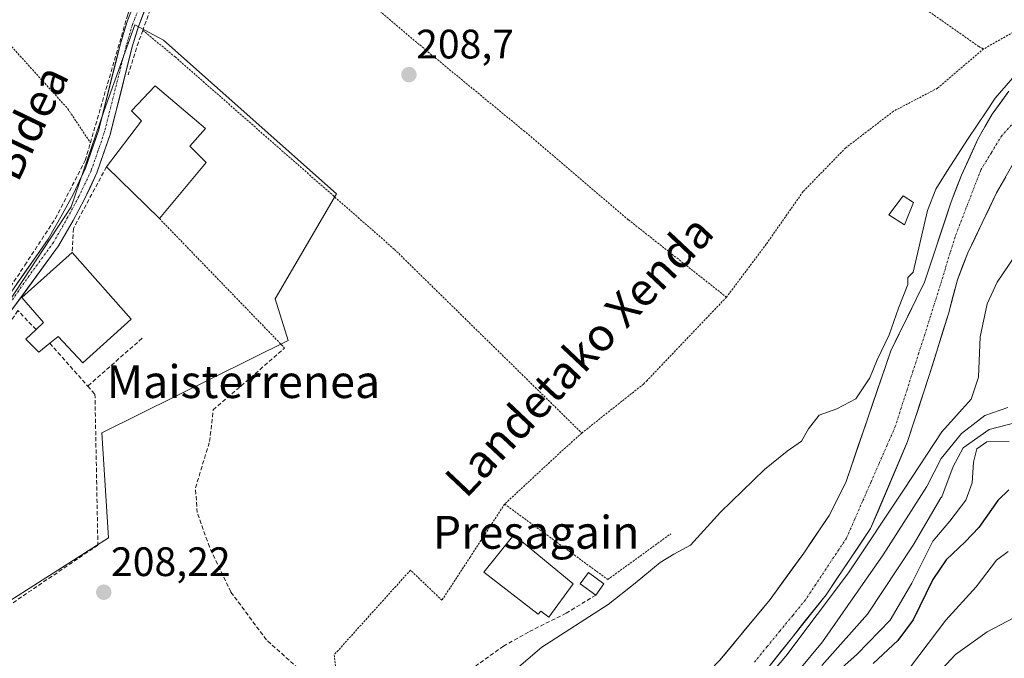
# Model space of a CAD drawing. Units: metres. Extents: x 620238 to 623667, y 4778075 to 4780450.
# Drawn here: x 621434 to 621674, y 4778335 to 4778491 of the extents above; entities that cross this region are included whole.
import ezdxf
from ezdxf.enums import TextEntityAlignment as Align

# ---------------------------------------------------------------- set-up
doc = ezdxf.new("R2010")
doc.units = ezdxf.units.M
doc.header["$MEASUREMENT"] = 0
for name, pattern in [('TRAZO_Y_PUNTO', [1, 0.5, -0.25, 0, -0.25]), ('TRAZOS', [0.75, 0.5, -0.25]), ('TRAZOSX2', [1.5, 1, -0.5])]:
    doc.linetypes.add(name, pattern=pattern)
for name, color, linetype, lineweight in [('Alambrada', 19, 'TRAZOS', 0), ('Arbolado forestal CxS', 92, 'Continuous', 0), ('Carátula', 7, 'Continuous', 5), ('Corriente natural Cxs', 5, 'Continuous', 13), ('Corriente natural eje', 5, 'TRAZO_Y_PUNTO', 0), ('Corriente natural superficial', 5, 'Continuous', 13), ('Curva de nivel maestra', 36, 'Continuous', 30), ('Curva de nivel normal', 36, 'Continuous', 0), ('Edificación', 1, 'Continuous', 13), ('Edificación Cxs', 1, 'Continuous', 13), ('Edificación ligera', 1, 'Continuous', 0), ('Edificación ligera Cxs', 1, 'Continuous', 0), ('Muro lineal', 1, 'TRAZOSX2', 13), ('Núcleo urbano CxS', 19, 'Continuous', 0), ('Obra de contención lineal', 1, 'TRAZOSX2', 13), ('Pista', 135, 'Continuous', 13), ('Pista Cxs', 135, 'Continuous', 0), ('Pista eje', 135, 'TRAZO_Y_PUNTO', 0), ('Prado CxS', 92, 'Continuous', 0), ('Punto de cota en terreno', 7, 'Continuous', 0), ('Rótulo de punto de cota en terreno', 19, 'Continuous', 0), ('Suelo desnudo CxS', 43, 'Continuous', 0), ('Texto cartográfico', 19, 'Continuous', 0)]:
    doc.layers.add(name, color=color, linetype=linetype, lineweight=lineweight)
doc.styles.add('Arial', font='txt', dxfattribs={"height": 0.2})

# ---------------------------------------------------------------- blocks, each defined once
blk = doc.blocks.new('*U153')
at = {"layer": 'Prado CxS', "color": 92, "linetype": 'Continuous', "lineweight": 0}
for points in [[(621674.8301, 4778473.3101, 204.0541), (621670.7101, 4778467.6501, 203.3446), (621667.2501, 4778461.5501, 206.672), (621663.2701, 4778452.7901, 204.6272), (621660.7101, 4778446.2801, 203.5585), (621654.2801, 4778426.7401, 204.4433), (621646.0401, 4778410.0101, 205.8108), (621635.0401, 4778377.9101, 203.5284), (621631.0301, 4778369.9001, 205.9349), (621624.8301, 4778360.7001, 205.9218), (621616.6001, 4778349.3901, 204.4274), (621604.3401, 4778334.5901, 203.5116), (621599.4601, 4778329.5701, 202.598), (621594.5233, 4778325.8058, 202.2915), (621592.2601, 4778324.0801, 202.2203), (621585.6501, 4778317.4901, 202.179), (621570.4701, 4778301.0901, 202.0164), (621563.0156, 4778292.6465, 201.8269), (621531.0799, 4778283.0655, 201.5789), (621460.6299, 4778277.6991, 201.2017), (621439.8309, 4778278.3703, 204.0294), (621409.5281, 4778274.4337, 202.9698)], [(621409.4443, 4778335.1751, 207.8832), (621455.3835, 4778364.4187, 208.2101), (621453.7815, 4778390.0599, 208.0569), (621499.1903, 4778412.4983, 208.5481), (621495.9833, 4778422.6477, 208.4074), (621510.9419, 4778448.2889, 208.3691), (621468.7409, 4778485.6811, 208.419), (621461.7937, 4778489.4205, 208.3451), (621454.3143, 4778468.5883, 208.1158), (621446.3027, 4778445.0813, 208.2836), (621400.6397, 4778375.6295, 207.7487)]]:
    blk.add_polyline3d(points, dxfattribs=at)
blk = doc.blocks.new('5PATER')
at = {"layer": 'Carátula', "linetype": 'Continuous', "lineweight": 5}
h = blk.add_hatch(color=250, dxfattribs=at)
edge = h.paths.add_edge_path()
edge.add_ellipse((0, 0.01), major_axis=(-1.33, -1.34), ratio=0.999422, start_angle=0, end_angle=360)

msp = doc.modelspace()

# ---------------------------------------------------------------- linework, layer by layer
at = {"layer": 'Alambrada', "color": 19, "linetype": 'TRAZOS', "lineweight": 0}
for points in [[(621524.96, 4778582.16, 208.85), (621595.22, 4778534.83, 209.17), (621667.46, 4778484.18, 209.23), (621668.65, 4778483.58, 209.07)], [(621405.68, 4778572.72, 207.36), (621374.53, 4778549.84, 207.22), (621410.44, 4778509.33, 207.61), (621426.75, 4778489.68, 207.7), (621445.45, 4778469, 207.92), (621450.96, 4778460.71, 208.03)], [(621484.14, 4778521.55, 208.41), (621508.35, 4778503.93, 208.45), (621532.64, 4778483.35, 208.72), (621556.55, 4778463.67, 208.87), (621582.08, 4778441.94, 209.1), (621605.98, 4778423.08, 209.3)], [(621698.95, 4778511.04, 210.08), (621678, 4778488.56, 208.62), (621677.2, 4778488.36, 208.87), (621668.65, 4778483.58, 209.07)], [(621463.72, 4778488.11, 208.3), (621471.62, 4778481.62, 208.36), (621525.05, 4778434.74, 208.55), (621570.72, 4778389.96, 208.89)], [(621668.65, 4778483.58, 209.07), (621657.42, 4778474.01, 210), (621646.67, 4778468.39, 209.72), (621635.03, 4778459.47, 209.63), (621624.64, 4778448.8, 209.47), (621615.69, 4778436.02, 209.39), (621605.98, 4778423.08, 209.3)], [(621467.76, 4778442.26, 208.32), (621498.3, 4778410.68, 208.46)], [(621605.98, 4778423.08, 209.3), (621586.64, 4778402.8, 208.87), (621585.75, 4778401.9, 208.85), (621570.72, 4778389.96, 208.89)], [(621570.72, 4778389.96, 208.89), (621565.64, 4778385.39, 208.88), (621551.91, 4778372.65, 208.6)], [(621551.91, 4778372.65, 208.6), (621543.51, 4778359.76, 208.24), (621536.64, 4778349.21, 208.1), (621528.96, 4778356.55, 208.19), (621510.38, 4778335.94, 208.19), (621511.66, 4778323.63, 207.92)], [(621551.91, 4778372.65, 208.6), (621577.05, 4778354.28, 206.8), (621592.38, 4778365.38, 207.06)]]:
    msp.add_polyline3d(points, dxfattribs=at)
at = {"layer": 'Arbolado forestal CxS', "color": 92, "linetype": 'Continuous', "lineweight": 0}
for points in [[(621613.85, 4778329.93, 213.95), (621630.26, 4778350.57, 214.16), (621641.11, 4778366.71, 210.12), (621650.1, 4778387.88, 205.82), (621655.39, 4778404.02, 204.27), (621660.07, 4778419.05, 204.37), (621662.27, 4778427.34, 203.77), (621664.8, 4778433.86, 204.01), (621671.82, 4778448.47, 204.26), (621678.56, 4778460.39, 204.06)], [(621678.56, 4778460.39, 204.06), (621671.82, 4778448.47, 204.26), (621664.8, 4778433.86, 204.01), (621662.27, 4778427.34, 203.77), (621660.07, 4778419.05, 204.37), (621655.39, 4778404.02, 204.27), (621650.1, 4778387.88, 205.82), (621641.11, 4778366.71, 210.12), (621630.26, 4778350.57, 214.16), (621613.85, 4778329.93, 213.95)]]:
    msp.add_polyline3d(points, dxfattribs=at)
at = {"layer": 'Corriente natural Cxs', "color": 5, "linetype": 'Continuous', "lineweight": 13}
for points in [[(621604.34, 4778334.59, 202.48), (621607.41, 4778338.29, 202.37), (621610.47, 4778341.99, 202.38), (621613.54, 4778345.69, 202.59), (621616.6, 4778349.39, 202.42), (621619.34, 4778353.16, 202.55), (621622.09, 4778356.93, 202.81), (621624.83, 4778360.7, 203.44), (621626.9, 4778363.77, 203.3), (621628.96, 4778366.83, 203.22), (621631.03, 4778369.9, 202.69), (621633.04, 4778373.91, 202.84), (621635.04, 4778377.91, 202.79), (621636.61, 4778382.5, 202.77), (621638.18, 4778387.08, 203.11), (621639.75, 4778391.67, 204.07), (621641.33, 4778396.25, 205.1), (621642.9, 4778400.84, 205.97), (621644.47, 4778405.42, 206.37), (621646.04, 4778410.01, 206.38), (621648.1, 4778414.19, 206.42), (621650.16, 4778418.38, 206.47), (621652.22, 4778422.56, 205.64), (621654.28, 4778426.74, 204.92), (621655.57, 4778430.65, 205.08), (621656.85, 4778434.56, 205.12), (621658.14, 4778438.46, 204.9), (621659.42, 4778442.37, 204.16), (621660.71, 4778446.28, 204.18), (621661.99, 4778449.54, 204.98), (621663.27, 4778452.79, 206.4), (621665.26, 4778457.17, 208.01), (621667.25, 4778461.55, 207.13), (621668.98, 4778464.6, 205.41), (621670.71, 4778467.65, 204.53), (621672.77, 4778470.48, 204.62), (621674.83, 4778473.31, 205.29)], [(621674.07, 4778452.44, 204.44), (621671.82, 4778448.47, 203.88), (621670.07, 4778444.82, 203.93), (621668.31, 4778441.17, 203.84), (621666.56, 4778437.51, 203.74), (621664.8, 4778433.86, 203.7), (621663.54, 4778430.6, 203.74), (621662.27, 4778427.34, 203.71), (621661.17, 4778423.2, 203.66), (621660.07, 4778419.05, 204.19), (621658.9, 4778415.29, 204.58), (621657.73, 4778411.53, 204.65), (621656.56, 4778407.78, 204.39), (621655.39, 4778404.02, 204.28), (621654.07, 4778399.98, 204.61), (621652.75, 4778395.95, 204.68), (621651.42, 4778391.91, 204.63), (621650.1, 4778387.88, 204.49), (621648.3, 4778383.64, 204.62), (621646.5, 4778379.41, 205.04), (621644.7, 4778375.18, 205.31), (621642.91, 4778370.94, 205.95), (621641.11, 4778366.71, 207.2), (621638.39, 4778362.68, 208.51), (621635.68, 4778358.64, 209.51), (621632.97, 4778354.61, 210.39), (621630.26, 4778350.57, 210.15), (621627.52, 4778347.13, 209.84), (621624.79, 4778343.69, 209.84), (621622.06, 4778340.25, 207.7), (621619.32, 4778336.81, 206.6), (621616.59, 4778333.37, 207.92)]]:
    msp.add_polyline3d(points, dxfattribs=at)
at = {"layer": 'Corriente natural eje', "color": 5, "linetype": 'TRAZO_Y_PUNTO', "lineweight": 0}
msp.add_polyline3d([(621676.19, 4778465.89, 203.45), (621673.13, 4778462.53, 203.75), (621670.54, 4778458.29, 205.97), (621667.95, 4778454.05, 206.31), (621666.39, 4778449.99, 205.12), (621664.83, 4778445.93, 204.15), (621663.27, 4778441.86, 203.87), (621661.71, 4778437.8, 203.95), (621660.51, 4778433.93, 204.02), (621659.32, 4778430.06, 204.2), (621658.12, 4778426.18, 204.37), (621656.93, 4778422.31, 204.77), (621655.73, 4778418.44, 205.43), (621654.3, 4778413.97, 205.4), (621652.86, 4778409.49, 204.77), (621651.43, 4778405.02, 204.97), (621650, 4778400.54, 205.24), (621648.56, 4778396.07, 205), (621647.13, 4778391.59, 204.26), (621645.15, 4778387.06, 203.55), (621643.17, 4778382.52, 203.42), (621641.19, 4778377.99, 203.41), (621639.2, 4778373.46, 203.83), (621637.22, 4778368.92, 205.11), (621635.24, 4778364.39, 206.56), (621632.74, 4778360.62, 207.21), (621630.24, 4778356.85, 207.59), (621627.73, 4778353.08, 207.09), (621625.23, 4778349.31, 206.78), (621622.12, 4778345.51, 206.25), (621619, 4778341.72, 205.33), (621615.89, 4778337.92, 204.8), (621612.78, 4778334.12, 205.57)], dxfattribs=at)
at = {"layer": 'Corriente natural superficial', "color": 5, "linetype": 'Continuous', "lineweight": 13}
for points in [[(621604.34, 4778334.59, 202.48), (621607.41, 4778338.29, 202.37), (621610.47, 4778341.99, 202.38), (621613.54, 4778345.69, 202.59), (621616.6, 4778349.39, 202.42), (621619.34, 4778353.16, 202.55), (621622.09, 4778356.93, 202.81), (621624.83, 4778360.7, 203.44), (621626.9, 4778363.77, 203.3), (621628.96, 4778366.83, 203.22), (621631.03, 4778369.9, 202.69), (621633.04, 4778373.91, 202.84), (621635.04, 4778377.91, 202.79), (621636.61, 4778382.5, 202.77), (621638.18, 4778387.08, 203.11), (621639.75, 4778391.67, 204.07), (621641.33, 4778396.25, 205.1), (621642.9, 4778400.84, 205.97), (621644.47, 4778405.42, 206.37), (621646.04, 4778410.01, 206.38), (621648.1, 4778414.19, 206.42), (621650.16, 4778418.38, 206.47), (621652.22, 4778422.56, 205.64), (621654.28, 4778426.74, 204.92), (621655.57, 4778430.65, 205.08), (621656.85, 4778434.56, 205.12), (621658.14, 4778438.46, 204.9), (621659.42, 4778442.37, 204.16), (621660.71, 4778446.28, 204.18), (621661.99, 4778449.54, 204.98), (621663.27, 4778452.79, 206.4), (621665.26, 4778457.17, 208.01), (621667.25, 4778461.55, 207.13), (621668.98, 4778464.6, 205.41), (621670.71, 4778467.65, 204.53), (621672.77, 4778470.48, 204.62), (621674.83, 4778473.31, 205.29)], [(621674.07, 4778452.44, 204.44), (621671.82, 4778448.47, 203.88), (621670.07, 4778444.82, 203.93), (621668.31, 4778441.17, 203.84), (621666.56, 4778437.51, 203.74), (621664.8, 4778433.86, 203.7), (621663.54, 4778430.6, 203.74), (621662.27, 4778427.34, 203.71), (621661.17, 4778423.2, 203.66), (621660.07, 4778419.05, 204.19), (621658.9, 4778415.29, 204.58), (621657.73, 4778411.53, 204.65), (621656.56, 4778407.78, 204.39), (621655.39, 4778404.02, 204.28), (621654.07, 4778399.98, 204.61), (621652.75, 4778395.95, 204.68), (621651.42, 4778391.91, 204.63), (621650.1, 4778387.88, 204.49), (621648.3, 4778383.64, 204.62), (621646.5, 4778379.41, 205.04), (621644.7, 4778375.18, 205.31), (621642.91, 4778370.94, 205.95), (621641.11, 4778366.71, 207.2), (621638.39, 4778362.68, 208.51), (621635.68, 4778358.64, 209.51), (621632.97, 4778354.61, 210.39), (621630.26, 4778350.57, 210.15), (621627.52, 4778347.13, 209.84), (621624.79, 4778343.69, 209.84), (621622.06, 4778340.25, 207.7), (621619.32, 4778336.81, 206.6), (621616.59, 4778333.37, 207.92)]]:
    msp.add_polyline3d(points, dxfattribs=at)
at = {"layer": 'Curva de nivel maestra', "color": 36, "linetype": 'Continuous', "lineweight": 30}
msp.add_polyline3d([(621674.78, 4778376.14, 225), (621672.11, 4778373.54, 225), (621667.46, 4778366.91, 225), (621664.17, 4778363.42, 225), (621659.5, 4778359.06, 225), (621656.25, 4778354.24, 225), (621651.48, 4778344.42, 225), (621647.78, 4778339.39, 225), (621641.72, 4778333.78, 225)], dxfattribs=at)
at = {"layer": 'Curva de nivel normal', "color": 36, "linetype": 'Continuous', "lineweight": 0}
for points in [[(621680.01, 4778481.39, 205), (621671.48, 4778471.55, 205), (621669.29, 4778468.28, 205), (621664.88, 4778461.72, 205), (621659.72, 4778453.71, 205), (621657.04, 4778449.43, 205), (621654.96, 4778444.18, 205), (621651.5, 4778429.18, 205), (621650.2, 4778427.9, 205), (621650.18, 4778426.13, 205), (621647.89, 4778420.37, 205), (621645.59, 4778413.94, 205), (621642.73, 4778407.83, 205), (621640.91, 4778403.46, 205), (621637.49, 4778398.3, 205), (621632.86, 4778395.89, 205), (621628.58, 4778394.33, 205), (621625.97, 4778391.02, 205), (621624.24, 4778388, 205), (621620.78, 4778385.59, 205), (621615.22, 4778381.09, 205), (621604.54, 4778370.72, 205), (621597.22, 4778362.63, 205), (621593.11, 4778360.42, 205), (621589.78, 4778358.43, 205), (621583.76, 4778353.35, 205), (621577.18, 4778348.18, 205), (621561, 4778337.76, 205), (621554.78, 4778332.54, 205)], [(621607.3, 4778320.17, 205), (621620.47, 4778335.57, 0), (621635.71, 4778355.89, 0), (621649.28, 4778376.29, 0), (621658.46, 4778390.28, 205), (621665.58, 4778398.23, 205), (621667.44, 4778403.62, 205), (621667.81, 4778413.42, 205), (621669.54, 4778421.42, 205), (621671.98, 4778426.76, 205), (621676.38, 4778433.28, 205)], [(621674.52, 4778396.21, 210), (621668.92, 4778394.25, 210), (621663.27, 4778389.88, 210), (621658.27, 4778383.76, 210), (621654.9, 4778377.09, 210), (621654.79, 4778376.94, 210), (621644.2, 4778360.25, 0), (621629.36, 4778339.06, 0), (621617.53, 4778324.77, 0)], [(621629.2, 4778333.35, 0), (621640.31, 4778345.81, 0), (621651.5, 4778362.64, 0), (621658.22, 4778374.17, 215), (621658.43, 4778374.44, 215), (621661.22, 4778381.78, 215), (621663.64, 4778386.39, 215), (621670.02, 4778390.82, 215), (621680.63, 4778393.63, 215)], [(621674.84, 4778387.88, 220), (621669.47, 4778387.85, 220), (621666.99, 4778386.16, 220), (621666.16, 4778382.85, 220), (621665.87, 4778377.82, 220), (621664.33, 4778373.6, 220), (621660.45, 4778368.49, 220), (621656.26, 4778363.65, 220), (621651.19, 4778353.35, 0), (621645.87, 4778344.38, 0), (621637.85, 4778336.05, 0), (621629.68, 4778328.82, 0)], [(621674.64, 4778361.07, 230), (621671.81, 4778358.99, 230), (621666.87, 4778352.53, 230), (621659.48, 4778344.37, 230), (621648.78, 4778330.28, 230)], [(621676.21, 4778345.03, 235), (621669.54, 4778341.49, 235), (621661.78, 4778335.98, 235), (621657.38, 4778331.31, 235)]]:
    msp.add_polyline3d(points, dxfattribs=at)
at = {"layer": 'Edificación', "color": 1, "linetype": 'Continuous', "lineweight": 13}
for points in [[(621479.19, 4778455.89, 208.49), (621467.76, 4778442.26, 208.32), (621454.87, 4778454.82, 208.29), (621463.45, 4778466.06, 208.28), (621460.96, 4778468.49, 208.18), (621466.73, 4778474.55, 208.45), (621479.05, 4778464.17, 208.48), (621475.21, 4778459.85, 208.49), (621479.19, 4778455.89, 208.49)], [(621460.92, 4778417.75, 208.3), (621449.08, 4778407.11, 208.27), (621443.07, 4778413.46, 208.21), (621441.07, 4778411.84, 208.08), (621438.37, 4778409.64, 207.94), (621435.23, 4778412.88, 207.93), (621437.71, 4778415.18, 208.03), (621439.53, 4778416.88, 208.12), (621434.21, 4778422.98, 207.86), (621446.48, 4778433.94, 208.02), (621460.92, 4778417.75, 208.3)], [(621568.59, 4778353.26, 208.09), (621562.67, 4778345.08, 206.74), (621560.73, 4778346.57, 207.54), (621560.1, 4778345.84, 207.4), (621546.84, 4778356.09, 208.07), (621554.12, 4778365.19, 208.21), (621568.59, 4778353.26, 208.09)], [(621576.11, 4778353.26, 206.8), (621574.12, 4778350.5, 206.28), (621570.35, 4778353.22, 207.96), (621572.33, 4778355.98, 207.91), (621576.11, 4778353.26, 206.8)]]:
    msp.add_polyline3d(points, dxfattribs=at)
at = {"layer": 'Edificación Cxs', "color": 1, "linetype": 'Continuous', "lineweight": 13}
for points in [[(621479.19, 4778455.89, 208.49), (621467.76, 4778442.26, 208.32), (621454.87, 4778454.82, 208.29), (621463.45, 4778466.06, 208.28), (621460.96, 4778468.49, 208.18), (621466.73, 4778474.55, 208.45), (621479.05, 4778464.17, 208.48), (621475.21, 4778459.85, 208.49), (621479.19, 4778455.89, 208.49)], [(621460.92, 4778417.75, 208.3), (621449.08, 4778407.11, 208.27), (621443.07, 4778413.46, 208.21), (621441.07, 4778411.84, 208.08), (621438.37, 4778409.64, 207.94), (621435.23, 4778412.88, 207.93), (621437.71, 4778415.18, 208.03), (621439.53, 4778416.88, 208.12), (621434.21, 4778422.98, 207.86), (621446.48, 4778433.94, 208.02), (621460.92, 4778417.75, 208.3)], [(621568.59, 4778353.26, 208.09), (621562.67, 4778345.08, 206.74), (621560.73, 4778346.57, 207.54), (621560.1, 4778345.84, 207.4), (621546.84, 4778356.09, 208.07), (621554.12, 4778365.19, 208.21), (621568.59, 4778353.26, 208.09)], [(621576.11, 4778353.26, 206.8), (621574.12, 4778350.5, 206.28), (621570.35, 4778353.22, 207.96), (621572.33, 4778355.98, 207.91), (621576.11, 4778353.26, 206.8)]]:
    msp.add_polyline3d(points, close=True, dxfattribs=at)
at = {"layer": 'Edificación ligera', "color": 1, "linetype": 'Continuous', "lineweight": 0}
msp.add_polyline3d([(621651.53, 4778446.13, 208.51), (621649.37, 4778440.72, 208.41), (621645.55, 4778443.17, 209.26), (621649.05, 4778447.75, 209.15), (621651.53, 4778446.13, 208.51)], dxfattribs=at)
at = {"layer": 'Edificación ligera Cxs', "color": 1, "linetype": 'Continuous', "lineweight": 0}
msp.add_polyline3d([(621651.53, 4778446.13, 208.51), (621649.37, 4778440.72, 208.41), (621645.55, 4778443.17, 209.26), (621649.05, 4778447.75, 209.15), (621651.53, 4778446.13, 208.51)], close=True, dxfattribs=at)
at = {"layer": 'Muro lineal', "color": 1, "linetype": 'TRAZOSX2', "lineweight": 13}
for points in [[(621366.64, 4778356.52, 207.2), (621369.68, 4778355.93, 207.25), (621371.71, 4778356.51, 207.29), (621376.23, 4778358.6, 207.33), (621390.86, 4778370.18, 207.54), (621397.8, 4778375.22, 207.62), (621401.89, 4778380.04, 207.61), (621422.23, 4778411.98, 207.65), (621433.96, 4778429.3, 207.84), (621435, 4778430.89, 207.86), (621442.42, 4778442.26, 207.88), (621449.71, 4778456.41, 207.99), (621450.96, 4778460.71, 208.03), (621460.07, 4778491.98, 208.19), (621465.1, 4778504.43, 208.22), (621466.11, 4778505.97, 208.23), (621471.12, 4778513.63, 208.34), (621479.84, 4778526.34, 208.31), (621492, 4778539.41, 208.36), (621502.62, 4778551.17, 208.42)], [(621466.55, 4778495.96, 208.28), (621463.72, 4778488.11, 208.3), (621462.69, 4778485.25, 208.2), (621460.14, 4778477.27, 208.26)], [(621454.87, 4778454.82, 208.29), (621446.8, 4778439.82, 208.04), (621446.48, 4778433.94, 208.02)], [(621437.71, 4778415.18, 208.03), (621433.28, 4778419.81, 207.87), (621405.06, 4778377.11, 207.73), (621414.96, 4778358.08, 208.04)], [(621463.55, 4778413.06, 208.21), (621450.32, 4778401.41, 208.12)], [(621432.2, 4778283.78, 205.84), (621436.57, 4778282.19, 206.47), (621441.17, 4778281.42, 206.47), (621445.82, 4778281.47, 206.64), (621449.95, 4778282.07, 206.35), (621457.8, 4778284.26, 205.83), (621468.67, 4778287.72, 206.16), (621475.41, 4778290.9, 206.1), (621479.1, 4778293.79, 205.92), (621491.92, 4778305.01, 205.9), (621502.78, 4778314.48, 207.05), (621511.66, 4778323.63, 207.92), (621493.85, 4778339.57, 208.13), (621485.19, 4778351.24, 208.29), (621479.96, 4778362.22, 208.36), (621476.98, 4778370.61, 208.22), (621476.57, 4778376.61, 208.24), (621480.01, 4778387.91, 208.38), (621480.89, 4778395.59, 208.47), (621498.3, 4778410.68, 208.46)], [(621441.07, 4778411.84, 208.08), (621450.32, 4778401.41, 208.12)], [(621450.32, 4778401.41, 208.12), (621452.07, 4778399.46, 208.08), (621452.78, 4778362.67, 208.28), (621423.39, 4778342.72, 207.99)]]:
    msp.add_polyline3d(points, dxfattribs=at)
at = {"layer": 'Núcleo urbano CxS', "color": 19, "linetype": 'Continuous', "lineweight": 0}
for points in [[(621400.64, 4778375.63, 207.75), (621446.3, 4778445.08, 208.28), (621454.31, 4778468.59, 208.12), (621461.79, 4778489.42, 208.35), (621468.74, 4778485.68, 208.42), (621510.94, 4778448.29, 208.37), (621495.98, 4778422.65, 208.41), (621499.19, 4778412.5, 208.55), (621453.78, 4778390.06, 208.06), (621455.38, 4778364.42, 208.21), (621409.44, 4778335.18, 207.88)], [(621409.44, 4778335.18, 207.88), (621455.38, 4778364.42, 208.21), (621453.78, 4778390.06, 208.06), (621499.19, 4778412.5, 208.55), (621495.98, 4778422.65, 208.41), (621510.94, 4778448.29, 208.37), (621468.74, 4778485.68, 208.42), (621461.79, 4778489.42, 208.35), (621454.31, 4778468.59, 208.12), (621446.3, 4778445.08, 208.28), (621400.64, 4778375.63, 207.75)]]:
    msp.add_polyline3d(points, dxfattribs=at)
at = {"layer": 'Obra de contención lineal', "color": 1, "linetype": 'TRAZOSX2', "lineweight": 13}
msp.add_polyline3d([(621574.12, 4778350.5, 206.28), (621566.91, 4778346.05, 206.64), (621557.71, 4778341.48, 206.67), (621551.62, 4778338.07, 206.6), (621543.73, 4778332.39, 206.49), (621528.96, 4778322.07, 206.17), (621526.07, 4778320.46, 206.05), (621523.23, 4778319.99, 206.53)], dxfattribs=at)
at = {"layer": 'Pista', "color": 135, "linetype": 'Continuous', "lineweight": 13}
for points in [[(621419.83, 4778407.57), (621440.67, 4778437.22), (621444.09, 4778443.21), (621446.82, 4778448.29), (621449.77, 4778454.51), (621452.91, 4778463.62), (621458.26, 4778484.84), (621459.8, 4778490), (621463.97, 4778500.81)], [(621466.71, 4778499.58), (621462.64, 4778489.03), (621461.15, 4778484.05), (621455.79, 4778462.76), (621452.55, 4778453.38), (621449.5, 4778446.94), (621446.72, 4778441.76), (621443.21, 4778435.61), (621431.36, 4778419.31)]]:
    msp.add_lwpolyline(points, dxfattribs=at)
at = {"layer": 'Pista Cxs', "color": 135, "linetype": 'Continuous', "lineweight": 0}
for points in [[(621464, 4778492.55, 208.28), (621462.64, 4778489.03, 208.26), (621461.9, 4778486.54, 208.18), (621461.15, 4778484.05, 208.12), (621460.08, 4778479.79, 208.23), (621459.01, 4778475.53, 208.22), (621457.93, 4778471.28, 208.15), (621456.86, 4778467.02, 208.07), (621455.79, 4778462.76, 208.05), (621454.17, 4778458.07, 208.11), (621452.55, 4778453.38, 208.14), (621451.03, 4778450.16, 208.17), (621449.5, 4778446.94, 208.16), (621448.11, 4778444.35, 208.1), (621446.72, 4778441.76, 208.01), (621444.97, 4778438.69, 208), (621443.21, 4778435.61, 207.94), (621440.84, 4778432.35, 207.9), (621438.47, 4778429.09, 207.88), (621436.1, 4778425.83, 207.87), (621433.73, 4778422.57, 207.85), (621431.36, 4778419.31, 207.8)], [(621432.86, 4778426.1, 207.83), (621435.46, 4778429.81, 207.85), (621438.07, 4778433.51, 207.9), (621440.67, 4778437.22, 207.9), (621442.38, 4778440.22, 207.91), (621444.09, 4778443.21, 207.91), (621445.46, 4778445.75, 207.93), (621446.82, 4778448.29, 207.96), (621448.3, 4778451.4, 208.02), (621449.77, 4778454.51, 208), (621451.34, 4778459.07, 208.02), (621452.91, 4778463.62, 208.08), (621453.98, 4778467.86, 208.12), (621455.05, 4778472.11, 208.15), (621456.12, 4778476.35, 208.2), (621457.19, 4778480.6, 208.2), (621458.26, 4778484.84, 208.13), (621459.03, 4778487.42, 208.14), (621459.8, 4778490, 208.17), (621461.19, 4778493.6, 208.21)]]:
    msp.add_polyline3d(points, dxfattribs=at)
at = {"layer": 'Pista eje', "color": 135, "linetype": 'TRAZO_Y_PUNTO', "lineweight": 0}
msp.add_lwpolyline([(621465.34, 4778500.2), (621461.22, 4778489.52), (621459.71, 4778484.45), (621457.03, 4778473.84), (621454.35, 4778463.19), (621452.78, 4778458.64), (621451.16, 4778453.95), (621448.16, 4778447.62), (621445.41, 4778442.49), (621441.94, 4778436.42), (621436.02, 4778428.27), (621425.6, 4778413.44)], dxfattribs=at)
at = {"layer": 'Prado CxS', "color": 92, "linetype": 'Continuous', "lineweight": 0}
for points in [[(621409.44, 4778335.18, 207.88), (621455.38, 4778364.42, 208.21), (621453.78, 4778390.06, 208.06), (621499.19, 4778412.5, 208.55), (621495.98, 4778422.65, 208.41), (621510.94, 4778448.29, 208.37), (621468.74, 4778485.68, 208.42), (621461.79, 4778489.42, 208.35), (621454.31, 4778468.59, 208.12), (621446.3, 4778445.08, 208.28), (621400.64, 4778375.63, 207.75)], [(621674.83, 4778473.31, 204.05), (621670.71, 4778467.65, 203.34), (621667.25, 4778461.55, 206.67), (621663.27, 4778452.79, 204.63), (621660.71, 4778446.28, 203.56), (621654.28, 4778426.74, 204.44), (621646.04, 4778410.01, 205.81), (621635.04, 4778377.91, 203.53), (621631.03, 4778369.9, 205.93), (621624.83, 4778360.7, 205.92), (621616.6, 4778349.39, 204.43), (621604.34, 4778334.59, 203.51), (621599.46, 4778329.57, 202.6), (621594.52, 4778325.81, 202.29), (621592.26, 4778324.08, 202.22), (621585.65, 4778317.49, 202.18), (621570.47, 4778301.09, 202.02), (621563.02, 4778292.65, 201.83)]]:
    msp.add_polyline3d(points, dxfattribs=at)
at = {"layer": 'Suelo desnudo CxS', "color": 43, "linetype": 'Continuous', "lineweight": 0}
for points in [[(621674.83, 4778473.31, 204.05), (621670.71, 4778467.65, 203.34), (621667.25, 4778461.55, 206.67), (621663.27, 4778452.79, 204.63), (621660.71, 4778446.28, 203.56), (621654.28, 4778426.74, 204.44), (621646.04, 4778410.01, 205.81), (621635.04, 4778377.91, 203.53), (621631.03, 4778369.9, 205.93), (621624.83, 4778360.7, 205.92), (621616.6, 4778349.39, 204.43), (621604.34, 4778334.59, 203.51), (621599.46, 4778329.57, 202.6), (621594.52, 4778325.81, 202.29), (621592.26, 4778324.08, 202.22), (621585.65, 4778317.49, 202.18), (621570.47, 4778301.09, 202.02), (621563.02, 4778292.65, 201.83)], [(621604.34, 4778334.59, 203.51), (621616.6, 4778349.39, 204.43), (621624.83, 4778360.7, 205.92), (621631.03, 4778369.9, 205.93), (621635.04, 4778377.91, 203.53), (621646.04, 4778410.01, 205.81), (621654.28, 4778426.74, 204.44), (621660.71, 4778446.28, 203.56), (621663.27, 4778452.79, 204.63), (621667.25, 4778461.55, 206.67), (621670.71, 4778467.65, 203.34), (621674.83, 4778473.31, 204.05)], [(621678.56, 4778460.39, 204.06), (621671.82, 4778448.47, 204.26), (621664.8, 4778433.86, 204.01), (621662.27, 4778427.34, 203.77), (621660.07, 4778419.05, 204.37), (621655.39, 4778404.02, 204.27), (621650.1, 4778387.88, 205.82), (621641.11, 4778366.71, 210.12), (621630.26, 4778350.57, 214.16), (621613.85, 4778329.93, 213.95)], [(621678.56, 4778460.39, 204.06), (621671.82, 4778448.47, 204.26), (621664.8, 4778433.86, 204.01), (621662.27, 4778427.34, 203.77), (621660.07, 4778419.05, 204.37), (621655.39, 4778404.02, 204.27), (621650.1, 4778387.88, 205.82), (621641.11, 4778366.71, 210.12), (621630.26, 4778350.57, 214.16), (621613.85, 4778329.93, 213.95)]]:
    msp.add_polyline3d(points, dxfattribs=at)

# ---------------------------------------------------------------- block references
at = {"layer": 'Prado CxS', "color": 92, "linetype": 'Continuous', "lineweight": 0}
msp.add_blockref('*U153', (0, 0), dxfattribs=at)
at = {"layer": 'Punto de cota en terreno', "linetype": 'Continuous', "lineweight": 0}
for p in [(621528.58, 4778477.31, 208.7), (621454.22, 4778351.17, 208.22)]:
    msp.add_blockref('5PATER', p, dxfattribs=at)

# ---------------------------------------------------------------- texts
at = {"layer": 'Rótulo de punto de cota en terreno', "color": 19, "linetype": 'Continuous', "lineweight": 0, "style": 'Arial'}
for s, p in [('208,7', (621530.34, 4778479.07)), ('208,22', (621455.98, 4778352.93))]:
    msp.add_text(s, height=7, dxfattribs=at).set_placement(p, align=Align.BOTTOM_LEFT)
at = {"layer": 'Texto cartográfico', "color": 19, "linetype": 'Continuous', "lineweight": 0, "style": 'Arial'}
for s, rotation, p in [('Mokozorrotzeko Bidea', 64.2139, (621417.42, 4778427.15)), ('Landetako Xenda', 46.6775, (621570.05, 4778408.81))]:
    msp.add_text(s, height=8, rotation=rotation, dxfattribs=at).set_placement(p, align=Align.MIDDLE_CENTER)
for s, p in [('Maisterrenea', (621488.25, 4778402.5)), ('Presagain', (621559.6, 4778365.78))]:
    msp.add_text(s, height=8, dxfattribs=at).set_placement(p, align=Align.MIDDLE_CENTER)

doc.saveas('drawing.dxf')
